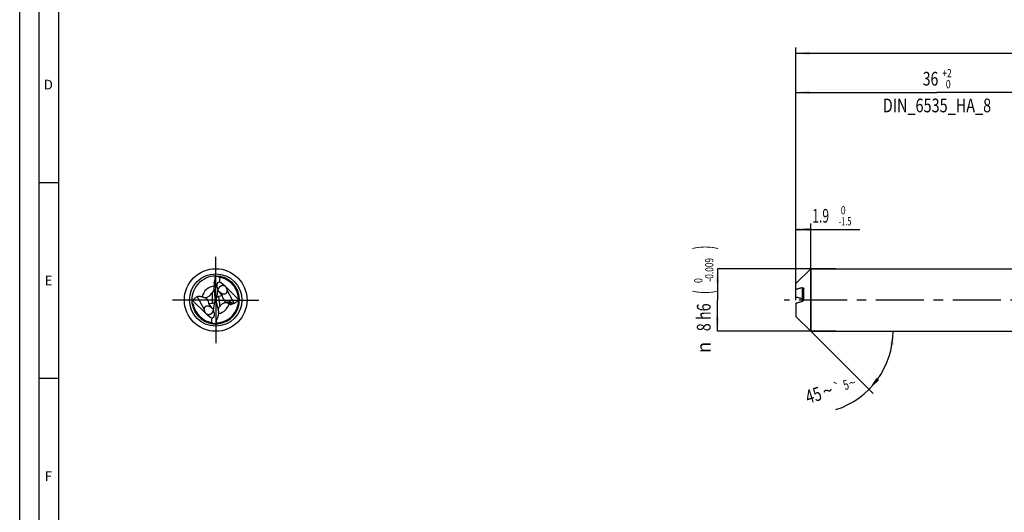
# Model space of a CAD drawing. Units: millimetres. Extents: x 0 to 594, y 0 to 420.
# Drawn here: x 0 to 251, y 126 to 252 of the extents above; entities that cross this region are included whole.
import ezdxf
from ezdxf.enums import TextEntityAlignment as Align

# ---------------------------------------------------------------- set-up
doc = ezdxf.new("R2010")
doc.units = ezdxf.units.MM
doc.header["$LTSCALE"] = 32.67
doc.linetypes.add('CENTER', pattern=[0.6, 0.375, -0.075, 0.075, -0.075])
doc.linetypes.add('HIDDEN', pattern=[0.2, 0.1, -0.1])
doc.layers.get('0').update_dxf_attribs({"linetype": 'CONTINUOUS'})
for name, color, linetype in [('607469899-000-00-ED1_FORMAT', 7, 'CONTINUOUS'), ('607925124-000_AXIS', 7, 'CONTINUOUS'), ('607925124-000_CL', 7, 'CONTINUOUS'), ('607925124-000_DIM', 7, 'CONTINUOUS'), ('607925124-000_HL', 7, 'CONTINUOUS')]:
    doc.layers.add(name, color=color, linetype=linetype)
doc.styles.get("Standard").update_dxf_attribs({"font": 'TXT.SHX', "width": 0.7})
doc.styles.add('TEXTSTYLE_2', font='TXT.SHX', dxfattribs={"width": 0.6})
doc.styles.add('TEXTSTYLE_3', font='gdt', dxfattribs={"width": 0.7})
doc.dimstyles.new('DIMSTYLE_1', dxfattribs={"dimtxt": 3.5, "dimasz": 3.5, "dimexe": 1.5, "dimexo": 0, "dimgap": 0.875, "dimtad": 1, "dimdec": 3, "dimlfac": 0.5, "dimdsep": 46, "dimtxsty": 'STANDARD', "dimblk": '_FILLED', "dimblk1": '_FILLED', "dimblk2": '_FILLED', "dimcen": 0.09, "dimclrt": 2, "dimadec": 3, "dimazin": 2, "dimtol": 1, "dimtm": 1.5, "dimtfac": 0.6, "dimtdec": 3, "dimtofl": 0, "dimtmove": 0, "dimatfit": 3, "dimldrblk": '_FILLED', "dimfxl": 1, "dimtolj": 1, "dimarcsym": 0})
doc.dimstyles.new('DIMSTYLE_2', dxfattribs={"dimtxt": 3.5, "dimasz": 3.5, "dimexe": 1.5, "dimexo": 0, "dimgap": 0.875, "dimtad": 1, "dimdec": 3, "dimlfac": 0.5, "dimdsep": 46, "dimtxsty": 'STANDARD', "dimblk": '_FILLED', "dimblk1": '_FILLED', "dimblk2": '_FILLED', "dimcen": 0.09, "dimclrt": 2, "dimadec": 3, "dimazin": 2, "dimtol": 1, "dimtm": 0.009, "dimtfac": 0.6, "dimtdec": 3, "dimtofl": 0, "dimtmove": 0, "dimatfit": 3, "dimldrblk": '_FILLED', "dimfxl": 1, "dimtolj": 1, "dimarcsym": 0})
doc.dimstyles.new('DIMSTYLE_3', dxfattribs={"dimtxt": 3.5, "dimasz": 3.5, "dimexe": 1.5, "dimexo": 0, "dimgap": 0.875, "dimtad": 1, "dimdec": 3, "dimlfac": 0.5, "dimdsep": 46, "dimtxsty": 'STANDARD', "dimblk": '_FILLED', "dimblk1": '_FILLED', "dimblk2": '_FILLED', "dimcen": 0.09, "dimclrt": 2, "dimadec": 3, "dimazin": 2, "dimtol": 1, "dimtp": 2, "dimtfac": 0.6, "dimtdec": 3, "dimtofl": 0, "dimtmove": 0, "dimatfit": 3, "dimldrblk": '_FILLED', "dimfxl": 1, "dimtolj": 1, "dimarcsym": 0})
doc.dimstyles.new('DIMSTYLE_6', dxfattribs={"dimtxt": 3.5, "dimasz": 3.5, "dimexe": 1.5, "dimexo": 0, "dimgap": 0.875, "dimtad": 1, "dimdec": 3, "dimlfac": 0.5, "dimdsep": 46, "dimtxsty": 'STANDARD', "dimblk": '_FILLED', "dimblk1": '_FILLED', "dimblk2": '_FILLED', "dimcen": 0.09, "dimclrt": 2, "dimadec": 3, "dimazin": 2, "dimtol": 1, "dimtp": 1.5, "dimtm": 1.5, "dimtfac": 1, "dimtdec": 3, "dimtofl": 0, "dimtmove": 0, "dimatfit": 3, "dimldrblk": '_FILLED', "dimfxl": 1, "dimtolj": 1, "dimarcsym": 0})
doc.dimstyles.new('DIMSTYLE_7', dxfattribs={"dimtxt": 3.5, "dimasz": 3.5, "dimexe": 1.5, "dimexo": 0, "dimgap": 3.5, "dimtad": 1, "dimdec": 3, "dimlfac": 0.5, "dimdsep": 46, "dimtxsty": 'STANDARD', "dimblk": '_FILLED', "dimblk1": '_FILLED', "dimblk2": '_FILLED', "dimcen": 0.09, "dimclrt": 2, "dimaunit": 1, "dimadec": 3, "dimazin": 2, "dimtol": 1, "dimtp": 5, "dimtm": 5, "dimtfac": 1, "dimtdec": 3, "dimtofl": 0, "dimtmove": 0, "dimatfit": 3, "dimldrblk": '_FILLED', "dimfxl": 1, "dimtolj": 1, "dimarcsym": 0})

# ---------------------------------------------------------------- blocks, each defined once
blk = doc.blocks.new('_FILLED')
at = {"color": 0, "linetype": 'BYBLOCK'}
blk.add_solid([(0, 0), (-1, 0.125), (-1, -0.125)], dxfattribs=at)
blk = doc.blocks.new('*D0')
at = {"layer": '607925124-000_DIM', "color": 3, "linetype": 'CONTINUOUS'}
for p, q in [((198, 190.45), (198, 199.5)), ((201.8, 172), (201.8, 199.5)), ((198, 198), (199.9, 198)), ((201.8, 198), (199.9, 198)), ((199.9, 198), (214.35, 198))]:
    blk.add_line(p, q, dxfattribs=at)
at = {"layer": '607925124-000_DIM', "color": 3, "linetype": 'CONTINUOUS', "xscale": 3.5, "yscale": 3.5, "zscale": 3.5, "rotation": 180}
blk.add_blockref('_FILLED', (198, 198), dxfattribs=at)
at = {"layer": '607925124-000_DIM', "color": 3, "linetype": 'CONTINUOUS', "xscale": 3.5, "yscale": 3.5, "zscale": 3.5}
blk.add_blockref('_FILLED', (201.8, 198), dxfattribs=at)
at = {"layer": '607925124-000_DIM', "color": 2, "linetype": 'CONTINUOUS', "style": 'TEXTSTYLE_2'}
for s, width, p in [(' 0', 0.785714, (208.95, 201.85)), ('-1.5', 0.642857, (208.95, 199.05))]:
    blk.add_text(s, height=2.1, dxfattribs=dict(at, width=width)).set_placement(p)
at = {"layer": '607925124-000_DIM', "color": 2, "linetype": 'CONTINUOUS', "width": 0.642857}
blk.add_text('1.9', height=3.5, dxfattribs=at).set_placement((202.2, 199.75))
blk = doc.blocks.new('*D1')
at = {"layer": '607925124-000_DIM', "color": 3, "linetype": 'CONTINUOUS'}
for p, q in [((208.17, 188), (178, 188)), ((178, 188), (178, 180)), ((178, 172), (178, 180)), ((208.17, 172), (178, 172))]:
    blk.add_line(p, q, dxfattribs=at)
at = {"layer": '607925124-000_DIM', "color": 3, "linetype": 'CONTINUOUS', "xscale": 3.5, "yscale": 3.5, "zscale": 3.5}
for p, rotation in [((178, 188), 90), ((178, 172), 270)]:
    blk.add_blockref('_FILLED', p, dxfattribs=dict(at, rotation=rotation))
at = {"layer": '607925124-000_DIM', "color": 2, "linetype": 'CONTINUOUS'}
for s, height, width, p in [(')', 4.9, 0.428571, (176.95, 193.41)), ('(', 4.9, 0.428571, (176.95, 182.01)), ('8 h6', 3.5, 0.767857, (176.25, 175.58))]:
    blk.add_text(s, height=height, rotation=90, dxfattribs=dict(at, width=width)).set_placement(p, align=Align.CENTER)
at = {"layer": '607925124-000_DIM', "color": 2, "linetype": 'CONTINUOUS', "style": 'TEXTSTYLE_2'}
for s, width, p in [('-0.009', 0.738095, (176.95, 187.71)), (' 0', 0.785714, (174.15, 184.71))]:
    blk.add_text(s, height=2.1, rotation=90, dxfattribs=dict(at, width=width)).set_placement(p, align=Align.CENTER)
at = {"layer": '607925124-000_DIM', "color": 2, "linetype": 'CONTINUOUS', "style": 'TEXTSTYLE_3'}
blk.add_text('n', height=3.5, rotation=90, dxfattribs=at).set_placement((176.25, 167.88), align=Align.CENTER)
blk = doc.blocks.new('*D2')
at = {"layer": '607925124-000_DIM', "color": 3, "linetype": 'CONTINUOUS'}
for p, q in [((198, 180), (198, 234.5)), ((270, 180), (270, 234.5)), ((198, 233), (234, 233)), ((270, 233), (234, 233))]:
    blk.add_line(p, q, dxfattribs=at)
at = {"layer": '607925124-000_DIM', "color": 3, "linetype": 'CONTINUOUS', "xscale": 3.5, "yscale": 3.5, "zscale": 3.5, "rotation": 180}
blk.add_blockref('_FILLED', (198, 233), dxfattribs=at)
at = {"layer": '607925124-000_DIM', "color": 3, "linetype": 'CONTINUOUS', "xscale": 3.5, "yscale": 3.5, "zscale": 3.5}
blk.add_blockref('_FILLED', (270, 233), dxfattribs=at)
at = {"layer": '607925124-000_DIM', "color": 2, "linetype": 'CONTINUOUS', "style": 'TEXTSTYLE_2'}
for s, width, p in [('+2', 0.75, (236.55, 236.85)), (' 0', 0.785714, (236.625, 234.05))]:
    blk.add_text(s, height=2.1, dxfattribs=dict(at, width=width)).set_placement(p, align=Align.CENTER)
at = {"layer": '607925124-000_DIM', "color": 2, "linetype": 'CONTINUOUS'}
for s, width, p in [('36', 0.75, (232.35, 234.75)), ('DIN_6535_HA_8', 0.772894, (234, 227.925))]:
    blk.add_text(s, height=3.5, dxfattribs=dict(at, width=width)).set_placement(p, align=Align.CENTER)
blk = doc.blocks.new('*D5')
at = {"layer": '607925124-000_DIM', "color": 3, "linetype": 'CONTINUOUS'}
for p, q in [((198, 180), (198, 244.5)), ((426, 180), (426, 244.5)), ((198, 243), (312, 243)), ((426, 243), (312, 243))]:
    blk.add_line(p, q, dxfattribs=at)
at = {"layer": '607925124-000_DIM', "color": 3, "linetype": 'CONTINUOUS', "xscale": 3.5, "yscale": 3.5, "zscale": 3.5, "rotation": 180}
blk.add_blockref('_FILLED', (198, 243), dxfattribs=at)
at = {"layer": '607925124-000_DIM', "color": 3, "linetype": 'CONTINUOUS', "xscale": 3.5, "yscale": 3.5, "zscale": 3.5}
blk.add_blockref('_FILLED', (426, 243), dxfattribs=at)
at = {"layer": '607925124-000_DIM', "color": 2, "linetype": 'CONTINUOUS'}
for s, height, width, p in [('114', 3.5, 0.642857, (308.3, 243.88)), ('1.5', 2.45, 0.619048, (316.8, 244.4)), ('MIN. TOOL LENGTH ', 3.5, 0.756303, (305.88, 237.75)), ('104.0', 3.5, 0.7, (334.5, 237.75))]:
    blk.add_text(s, height=height, dxfattribs=dict(at, width=width)).set_placement(p, align=Align.CENTER)
at = {"layer": '607925124-000_DIM', "color": 2, "linetype": 'CONTINUOUS', "style": 'TEXTSTYLE_3'}
blk.add_text('`', height=2.45, dxfattribs=at).set_placement((313.1, 244.4), align=Align.CENTER)
blk = doc.blocks.new('*D6')
at = {"layer": '607925124-000_DIM', "color": 3, "linetype": 'CONTINUOUS'}
for q in [(217.7, 156.1), (224.29, 172)]:
    blk.add_line((201.8, 172), q, dxfattribs=at)
blk.add_arc((201.8, 172), 20.99, -72.3284, 0, dxfattribs=at)
for points in [[(222.94, 168.48), (222.79, 172), (222.06, 168.55)], [(218.57, 160.11), (216.64, 157.16), (219.24, 159.55)]]:
    blk.add_solid(points, dxfattribs=at)
at = {"layer": '607925124-000_DIM', "color": 2, "linetype": 'CONTINUOUS', "style": 'TEXTSTYLE_3'}
for s, height, p in [('`', 2.45, (208.95, 156.47)), ('~', 2.45, (212.76, 157.69)), ('~', 3.5, (206.64, 155.18))]:
    blk.add_text(s, height=height, rotation=17.6716, dxfattribs=at).set_placement(p, align=Align.CENTER)
at = {"layer": '607925124-000_DIM', "color": 2, "linetype": 'CONTINUOUS'}
for s, height, width, p in [('5', 2.45, 0.714286, (211.15, 157.17)), ('45', 3.5, 0.75, (203.02, 154.03))]:
    blk.add_text(s, height=height, rotation=17.6716, dxfattribs=dict(at, width=width)).set_placement(p, align=Align.CENTER)

msp = doc.modelspace()

# ---------------------------------------------------------------- linework, layer by layer
at = {"layer": '607469899-000-00-ED1_FORMAT', "color": 3, "linetype": 'CONTINUOUS'}
for p, q in [((0, 0), (0, 420)), ((5, 5), (5, 415)), ((5, 210), (10, 210)), ((5, 160), (10, 160))]:
    msp.add_line(p, q, dxfattribs=at)
at = {"layer": '607469899-000-00-ED1_FORMAT', "color": 7, "linetype": 'CONTINUOUS'}
msp.add_line((10, 10), (10, 410), dxfattribs=at)
at = {"layer": '607925124-000_AXIS', "color": 1, "linetype": 'CENTER'}
for p, q in [((50, 180), (50, 191)), ((50, 180), (39, 180)), ((50, 180), (50, 169)), ((50, 180), (61, 180)), ((446.2917, 180), (195, 180))]:
    msp.add_line(p, q, dxfattribs=at)
at = {"layer": '607925124-000_CL', "color": 7, "linetype": 'CONTINUOUS'}
for p, q in [((49.9599, 185.969), (49.6803, 184.201)), ((49.9599, 185.969), (49.9674, 185.9933)), ((198, 184.2), (201.8, 188)), ((201.8, 188), (201.8, 172)), ((201.8, 188), (270, 188)), ((49.6309, 184.265), (49.6309, 183.5669)), ((51.0544, 185.7603), (50.8688, 184.5863)), ((51.017, 185.767), (51.0095, 185.7683)), ((198, 180.7948), (198, 184.2)), ((49.8981, 180.439), (49.6469, 183.2096)), ((50.5502, 182.5712), (50.2439, 180.6345)), ((51.7081, 181.0526), (50.7013, 180.8924)), ((51.7081, 181.0526), (51.0633, 181.9829)), ((51.8095, 180.5794), (51.7081, 181.0526)), ((55.8536, 180.169), (52.6703, 183.244)), ((200, 180.1535), (200, 182.8647)), ((44.11, 179.8662), (47.3297, 176.756)), ((48.0429, 179.6982), (48.1526, 179.1484)), ((48.1526, 179.1484), (49.1951, 179.2107)), ((48.1526, 179.1484), (48.9367, 178.0171)), ((49.4498, 177.4288), (49.7841, 179.5426)), ((49.9151, 180.0221), (49.9152, 180.0562)), ((50.0882, 179.977), (49.9151, 180.0221)), ((50.0882, 179.977), (50.0902, 179.9609)), ((50.1527, 179.5918), (50.731, 176.9438)), ((198, 179.2052), (198, 175.8)), ((47.3503, 174.7777), (47.3562, 174.7749)), ((47.3503, 174.7777), (47.3561, 174.7748)), ((48.9456, 174.2397), (49.1312, 175.4137)), ((198, 175.8), (201.8, 172)), ((201.8, 172), (270, 172))]:
    msp.add_line(p, q, dxfattribs=at)
at = {"layer": '607925124-000_CL', "color": 9, "linetype": 'CONTINUOUS'}
for p, q in [((49.6803, 184.201), (49.6803, 184.6318)), ((45.2809, 180.8642), (47.0476, 177.5415)), ((49.1951, 179.2107), (49.1951, 182.0034)), ((50.7013, 180.8924), (51.0185, 178.3091)), ((52.9524, 182.4585), (54.7191, 179.1358)), ((199.6, 183.1205), (199.6, 180.3653)), ((53.4635, 179.5752), (53.5447, 178.9138)), ((53.7769, 179.5324), (53.8668, 178.8))]:
    msp.add_line(p, q, dxfattribs=at)
at = {"layer": '607925124-000_CL', "color": 7, "linetype": 'CONTINUOUS'}
msp.add_circle((50, 180), 8, dxfattribs=at)
at = {"layer": '607925124-000_CL', "color": 9, "linetype": 'CONTINUOUS'}
msp.add_circle((50, 180), 6.6858, dxfattribs=at)
at = {"layer": '607925124-000_CL', "color": 7, "linetype": 'CONTINUOUS'}
for centre, radius, start, end in [((50, 180), 6.1, 89.590683, 187.437983), ((50, 180), 6.1, 187.447839, 89.590664), ((-5.8914, 196.9484), 56.9203, 347.503354, 348.878547), ((58.7609, 179.7841), 10.7648, 144.076201, 144.773279), ((51.0871, 186.1388), 0.4625, 188.881648, 192.36046), ((51.0618, 186.1334), 0.4366, 192.388734, 193.106301), ((51.1008, 186.2902), 0.5298, 257.645775, 260.076245), ((50, 180), 5.856, 11.162414, 79.99873), ((51.7188, 182.5248), 1.1957, 54.084444, 55.757032), ((51.7303, 182.5404), 1.1763, 50.762246, 54.089515), ((62.8143, 172.6431), 16.5257, 145.499582, 146.21587), ((50.0001, 179.9999), 5.8559, 270.740232, 10.94416), ((51.3727, 182.7921), 0.8516, 174.831155, 195.030267), ((52.7268, 184.0197), 2.6073, 235.848113, 236.968069), ((49.9982, 179.9996), 5.8579, 10.944546, 11.162526), ((46.8885, 167.14), 13.026, 102.31605, 103.251152), ((50, 180), 5.856, 192.000718, 243.097793), ((57.3481, 183.9175), 6.2851, 231.448875, 232.760745), ((48.6273, 177.2079), 0.8516, 354.831155, 15.030267), ((53.4678, 176.5623), 3.0084, 144.503809, 147.706318), ((50, 180), 5.856, 243.161391, 258.214017), ((50.0003, 180.0011), 5.8572, 258.213702, 258.378625), ((49.9998, 179.9988), 5.8547, 258.378547, 259.626583), ((50, 180), 5.856, 259.6267, 260.07314), ((48.9382, 173.8666), 0.4366, 12.388734, 13.106301), ((48.9129, 173.8612), 0.4625, 8.881648, 12.36046), ((41.2391, 180.2159), 10.7648, 324.076201, 324.773279)]:
    msp.add_arc(centre, radius, start, end, dxfattribs=at)
at = {"layer": '607925124-000_CL', "color": 9, "linetype": 'CONTINUOUS'}
for centre, radius, start, end in [((50, 179.9999), 3.5733, 95.930544, 166.479321), ((49.9999, 180.0001), 3.5734, 282.932289, 343.784545)]:
    msp.add_arc(centre, radius, start, end, dxfattribs=at)
at = {"layer": '607925124-000_CL', "color": 7, "linetype": 'CONTINUOUS'}
for centre, major_axis, ratio, start_param, end_param in [((50.4054, 181.5546), (1.1353, 4.3536), 0.93406983, 0.21749959, 0.37619564), ((50.6557, 183.708), (0.0939, 2.0484), 0.49818597, 1.35064804, 1.83934023), ((51.8804, 182.912), (-1.3436, 1.5114), 0.57062329, -0.31394221, 1.12687691), ((52.3721, 181.9872), (-2.1156, 2.5841), 0.31380666, -1.21338042, -0.47925924), ((51.2242, 179.7351), (-0.9136, 0.9719), 0.7102925, -0.449569, 0.10387385), ((46.7901, 179.5884), (-0.894, 1.0323), 0.88628672, 4.14221281, 4.9560892), ((48.8173, 180.3657), (-0.8253, 0.9845), 0.73555719, -3.64086397, -2.91518889), ((48.8173, 180.1122), (-0.9309, 0.6272), 0.92829037, -3.07645123, -2.59818447), ((48.8173, 179.905), (0.1006, 2.1947), 0.49818597, -1.47904565, -1.30225242), ((51.1922, 179.9951), (-0.9513, 0.6349), 0.90327122, -0.00519454, 0.65329937), ((51.1536, 180.3094), (-0.1159, 2.1572), 0.50482337, -4.57734321, -4.40054999), ((52.971, 180.8608), (-0.1881, 1.3765), 0.85907159, 1.65841959, 3.40772178), ((52.3679, 181.9951), (-2.5946, 2.9246), 0.21089004, -3.92237731, -3.51537482), ((47.6279, 178.0128), (-2.1156, 2.5841), 0.31380666, -4.35497307, -3.6208519), ((48.1196, 177.088), (-1.3436, 1.5114), 0.57062329, -3.45553486, -2.01471574), ((49.7969, 176.2741), (-0.1082, 2.0134), 0.50482337, -1.51665131, -1.25895734), ((49.5946, 178.4454), (1.1353, 4.3536), 0.93406983, -2.92409306, -2.76539701)]:
    msp.add_ellipse(centre, major_axis=major_axis, ratio=ratio, start_param=start_param, end_param=end_param, dxfattribs=at)
for points, knots in [([(50.9875, 185.7727), (50.9504, 185.7808), (50.8779, 185.8053), (50.7812, 185.8655), (50.7003, 185.9435), (50.6562, 186.0034), (50.6365, 186.0344)], [0, 0, 0, 0, 0.25373047, 0.50562139, 0.75440012, 1, 1, 1, 1]), ([(49.6309, 184.265), (49.6309, 184.2942), (49.6341, 184.3545), (49.6488, 184.4773), (49.6666, 184.57), (49.6803, 184.6318)], [0, 0, 0, 0, 0.23659874, 0.48806337, 1, 1, 1, 1]), ([(52.3916, 183.5132), (52.3421, 183.5469), (52.2372, 183.6058), (52.0668, 183.6647), (51.8885, 183.692), (51.7079, 183.6885), (51.5302, 183.6554), (51.3608, 183.5959), (51.2045, 183.5137), (51.0648, 183.4141), (50.9445, 183.3018), (50.8598, 183.201), (50.8022, 183.1191), (50.7648, 183.0594), (50.732, 183.0015), (50.7036, 182.9467), (50.6789, 182.8967), (50.657, 182.8543), (50.6392, 182.8251), (50.624, 182.8089), (50.6132, 182.8015), (50.6017, 182.7984), (50.5901, 182.7999), (50.5789, 182.8052), (50.5632, 182.8169), (50.5444, 182.8383), (50.5312, 182.8579), (50.5245, 182.8688)], [0, 0, 0, 0, 0.07778783, 0.15528647, 0.23286069, 0.31075966, 0.38884008, 0.46654497, 0.54304273, 0.61739742, 0.68871448, 0.756115, 0.78805738, 0.8186079, 0.84752694, 0.87445085, 0.89882664, 0.91984356, 0.9365103, 0.94303957, 0.94850539, 0.9533206, 0.95808927, 0.96332772, 0.96928467, 0.98340971, 1, 1, 1, 1]), ([(52.4743, 183.4515), (52.4927, 183.4365), (52.5646, 183.374), (52.6287, 183.3022), (52.6703, 183.244)], [0, 0, 0, 0, 0.24910738, 1, 1, 1, 1]), ([(44.11, 179.8662), (44.2672, 180.0676), (44.6206, 180.4477), (45.049, 180.7459), (45.2809, 180.8642)], [0, 0, 0, 0, 0.49530603, 1, 1, 1, 1]), ([(45.2809, 180.8642), (45.3694, 180.9093), (45.5205, 180.9549), (45.7307, 180.9777), (45.9533, 180.9769), (46.2228, 180.9369), (46.4284, 180.8731), (46.5258, 180.8354)], [0, 0, 0, 0, 0.23328424, 0.36371129, 0.49620308, 0.7548896, 1, 1, 1, 1]), ([(47.4623, 180.6065), (47.5776, 180.6238), (47.8078, 180.6875), (48.1242, 180.8491), (48.4064, 181.0559), (48.5731, 181.2133), (48.6505, 181.2939)], [0, 0, 0, 0, 0.25051696, 0.50838892, 0.7597665, 1, 1, 1, 1]), ([(48.6505, 181.2939), (48.6916, 181.3368), (48.8461, 181.5068), (48.9845, 181.691), (49.0792, 181.8324)], [0, 0, 0, 0, 0.25874193, 1, 1, 1, 1]), ([(49.1951, 182.0034), (49.2765, 182.1219), (49.4019, 182.3042), (49.5663, 182.5574), (49.6478, 182.693), (49.6874, 182.7632)], [0, 0, 0, 0, 0.47608753, 0.73292244, 1, 1, 1, 1]), ([(51.0633, 181.9829), (51.0052, 182.014), (50.893, 182.0859), (50.7446, 182.2215), (50.6246, 182.384), (50.5697, 182.5075), (50.5502, 182.5712)], [0, 0, 0, 0, 0.24704621, 0.49781078, 0.75002833, 1, 1, 1, 1]), ([(50.9417, 182.0819), (50.9408, 182.0835), (50.9396, 182.0861), (50.939, 182.0897), (50.9402, 182.0914), (50.9417, 182.092), (50.9435, 182.092), (50.9468, 182.0913), (50.9521, 182.0892), (50.9595, 182.0853), (50.9684, 182.0798), (50.9787, 182.0729), (50.9901, 182.0648), (51.0072, 182.0521), (51.0305, 182.0343), (51.0604, 182.0112), (51.0812, 181.9951), (51.092, 181.9868)], [0, 0, 0, 0, 0.02774339, 0.04494961, 0.05137712, 0.05834903, 0.06725153, 0.07877956, 0.11045579, 0.15362775, 0.20749803, 0.27089913, 0.3426542, 0.42164054, 0.59737487, 0.79167003, 1, 1, 1, 1]), ([(51.0633, 181.9829), (51.0482, 181.991), (51.0205, 182.0076), (50.9848, 182.0343), (50.9613, 182.0563), (50.948, 182.0719), (50.9433, 182.0788), (50.9417, 182.0819)], [0, 0, 0, 0, 0.32483852, 0.61119242, 0.84370967, 0.93298967, 1, 1, 1, 1]), ([(51.092, 181.9868), (51.1052, 181.9766), (51.1613, 181.9337), (51.2185, 181.8923), (51.2631, 181.862)], [0, 0, 0, 0, 0.2362066, 1, 1, 1, 1]), ([(51.3056, 181.8338), (51.3717, 181.7908), (51.513, 181.7081), (51.747, 181.6064), (51.9663, 181.5508), (52.1581, 181.5363), (52.3139, 181.5474), (52.4722, 181.5886), (52.6208, 181.6653), (52.7449, 181.7735), (52.8371, 181.9014), (52.8996, 182.038), (52.9372, 182.1777), (52.9546, 182.3182), (52.9548, 182.4119), (52.9524, 182.4585)], [0, 0, 0, 0, 0.10332296, 0.21389933, 0.33318794, 0.39732416, 0.46516933, 0.53670122, 0.61011859, 0.68201, 0.7502547, 0.81506558, 0.87757525, 0.93890855, 1, 1, 1, 1]), ([(52.9524, 182.4585), (52.9454, 182.5933), (52.8905, 182.8731), (52.7582, 183.1271), (52.6703, 183.244)], [0, 0, 0, 0, 0.47988865, 1, 1, 1, 1]), ([(199.6, 183.1205), (199.3314, 183.0499), (198.7976, 182.9086), (198.2646, 182.7642), (198, 182.691)], [0, 0, 0, 0, 0.50289049, 1, 1, 1, 1]), ([(199.6, 183.1205), (199.6447, 183.1323), (199.7342, 183.1433), (199.8442, 183.1167), (199.9162, 183.0686), (199.9615, 183.0165), (199.9931, 182.9468), (200, 182.8932), (200, 182.8647)], [0, 0, 0, 0, 0.24957502, 0.47829525, 0.59265893, 0.71295493, 0.84628191, 1, 1, 1, 1]), ([(43.9513, 179.2103), (43.9867, 179.1821), (44.0557, 179.1228), (44.1499, 179.0237), (44.2285, 178.9118), (44.2626, 178.8264), (44.272, 178.7824)], [0, 0, 0, 0, 0.24973228, 0.50085041, 0.75224534, 1, 1, 1, 1]), ([(46.5258, 180.8354), (46.6148, 180.8008), (46.7886, 180.7413), (47.0409, 180.6766), (47.2354, 180.6407), (47.3725, 180.6198), (47.4338, 180.6109), (47.4623, 180.6065)], [0, 0, 0, 0, 0.29659543, 0.56944934, 0.80780039, 0.9103607, 1, 1, 1, 1]), ([(48.7369, 178.138), (48.6708, 178.1828), (48.5294, 178.2697), (48.2947, 178.3788), (48.074, 178.4415), (47.88, 178.4629), (47.7216, 178.4577), (47.5585, 178.4226), (47.4028, 178.3505), (47.2705, 178.2436), (47.1715, 178.1138), (47.1045, 177.9739), (47.0512, 177.7842), (47.0426, 177.6373), (47.0476, 177.5415)], [0, 0, 0, 0, 0.10235522, 0.21222926, 0.33069479, 0.39431474, 0.46163989, 0.53288761, 0.60662738, 0.67938556, 0.7485303, 0.81402996, 0.87704419, 1, 1, 1, 1]), ([(51.3386, 178.6948), (51.3087, 178.6641), (51.1947, 178.5418), (51.0907, 178.4103), (51.0185, 178.3091)], [0, 0, 0, 0, 0.2563476, 1, 1, 1, 1]), ([(53.4311, 179.0022), (53.3729, 179.0487), (53.2466, 179.1356), (53.0314, 179.2374), (52.7824, 179.3022), (52.4985, 179.3146), (52.1895, 179.2575), (51.8787, 179.1256), (51.5902, 178.9329), (51.4185, 178.7767), (51.3386, 178.6948)], [0, 0, 0, 0, 0.09552967, 0.19580459, 0.30379365, 0.42329888, 0.5572328, 0.70327561, 0.85323129, 1, 1, 1, 1]), ([(53.4635, 179.5752), (53.4887, 179.5872), (53.543, 179.6037), (53.6275, 179.6023), (53.7074, 179.5773), (53.7549, 179.5487), (53.7769, 179.5324)], [0, 0, 0, 0, 0.25240382, 0.50330439, 0.75253876, 1, 1, 1, 1]), ([(53.8668, 178.8), (53.8339, 178.7954), (53.7666, 178.7998), (53.6784, 178.8306), (53.6051, 178.8706), (53.5635, 178.8995), (53.5447, 178.9138)], [0, 0, 0, 0, 0.28582513, 0.56505081, 0.79728709, 1, 1, 1, 1]), ([(54.5582, 179.0726), (54.4599, 179.0072), (54.2396, 178.8874), (53.9967, 178.8184), (53.8668, 178.8)], [0, 0, 0, 0, 0.47361258, 1, 1, 1, 1]), ([(54.7191, 179.1358), (54.707, 179.1296), (54.6549, 179.1047), (54.6005, 179.085), (54.5582, 179.0726)], [0, 0, 0, 0, 0.23610322, 1, 1, 1, 1]), ([(55.8553, 180.0899), (55.7013, 179.8978), (55.3568, 179.5351), (54.9427, 179.2499), (54.7191, 179.1358)], [0, 0, 0, 0, 0.49527033, 1, 1, 1, 1]), ([(198, 180.7948), (198.2646, 180.7216), (198.7976, 180.5772), (199.3314, 180.4359), (199.6, 180.3653)], [0, 0, 0, 0, 0.49710951, 1, 1, 1, 1]), ([(198, 179.2052), (198.2646, 179.2784), (198.7976, 179.4228), (199.3314, 179.5641), (199.6, 179.6347)], [0, 0, 0, 0, 0.49710951, 1, 1, 1, 1]), ([(199.9737, 180), (199.9575, 180.0481), (199.9236, 180.1157), (199.8649, 180.1933), (199.803, 180.258), (199.7171, 180.3221), (199.6392, 180.355), (199.6, 180.3653)], [0, 0, 0, 0, 0.28094651, 0.41218417, 0.53793602, 0.7755449, 1, 1, 1, 1]), ([(200, 180.1535), (200, 180.0866), (199.9696, 179.9586), (199.8708, 179.8033), (199.7457, 179.6924), (199.6487, 179.6475), (199.6, 179.6347)], [0, 0, 0, 0, 0.28838204, 0.5484898, 0.78291694, 1, 1, 1, 1]), ([(47.0476, 177.5415), (47.0546, 177.4067), (47.1095, 177.1269), (47.2418, 176.8729), (47.3297, 176.756)], [0, 0, 0, 0, 0.47988865, 1, 1, 1, 1]), ([(47.6084, 176.4868), (47.5818, 176.5049), (47.4777, 176.582), (47.3863, 176.6768), (47.3297, 176.756)], [0, 0, 0, 0, 0.24841604, 1, 1, 1, 1]), ([(47.6084, 176.4868), (47.6579, 176.4531), (47.7628, 176.3942), (47.9332, 176.3353), (48.1115, 176.308), (48.2921, 176.3115), (48.4698, 176.3446), (48.6392, 176.4041), (48.7955, 176.4863), (48.9352, 176.5859), (49.0555, 176.6982), (49.1402, 176.799), (49.1978, 176.8809), (49.2352, 176.9406), (49.268, 176.9985), (49.2964, 177.0533), (49.3211, 177.1033), (49.343, 177.1457), (49.3608, 177.1749), (49.376, 177.1911), (49.3868, 177.1985), (49.3983, 177.2016), (49.4099, 177.2001), (49.4211, 177.1948), (49.4368, 177.1831), (49.4556, 177.1617), (49.4688, 177.1421), (49.4755, 177.1312)], [0, 0, 0, 0, 0.07778783, 0.15528647, 0.23286069, 0.31075966, 0.38884008, 0.46654497, 0.54304273, 0.61739742, 0.68871448, 0.756115, 0.78805738, 0.8186079, 0.84752694, 0.87445085, 0.89882664, 0.91984356, 0.9365103, 0.94303957, 0.94850539, 0.9533206, 0.95808927, 0.96332772, 0.96928467, 0.98340971, 1, 1, 1, 1]), ([(48.908, 178.0132), (48.8948, 178.0234), (48.8387, 178.0663), (48.7815, 178.1077), (48.7369, 178.138)], [0, 0, 0, 0, 0.2362066, 1, 1, 1, 1]), ([(49.0583, 177.9181), (49.0592, 177.9165), (49.0604, 177.9139), (49.061, 177.9103), (49.0598, 177.9086), (49.0583, 177.908), (49.0565, 177.908), (49.0532, 177.9087), (49.0479, 177.9108), (49.0405, 177.9147), (49.0316, 177.9202), (49.0213, 177.9271), (49.0099, 177.9352), (48.9928, 177.9479), (48.9695, 177.9657), (48.9396, 177.9888), (48.9188, 178.0049), (48.908, 178.0132)], [0, 0, 0, 0, 0.02774339, 0.04494961, 0.05137712, 0.05834903, 0.06725153, 0.07877956, 0.11045579, 0.15362775, 0.20749803, 0.27089913, 0.3426542, 0.42164054, 0.59737487, 0.79167003, 1, 1, 1, 1]), ([(48.9367, 178.0171), (48.9518, 178.009), (48.9795, 177.9924), (49.0152, 177.9657), (49.0387, 177.9437), (49.052, 177.9281), (49.0567, 177.9212), (49.0583, 177.9181)], [0, 0, 0, 0, 0.32483852, 0.61119242, 0.84370967, 0.93298967, 1, 1, 1, 1]), ([(48.9367, 178.0171), (48.9948, 177.986), (49.107, 177.9141), (49.2554, 177.7785), (49.3754, 177.616), (49.4303, 177.4925), (49.4498, 177.4288)], [0, 0, 0, 0, 0.24704621, 0.49781078, 0.75002833, 1, 1, 1, 1]), ([(50.0326, 174.0067), (50.1573, 174.4131), (50.4165, 175.223), (50.6781, 176.0321), (50.8059, 176.4376)], [0, 0, 0, 0, 0.49999192, 1, 1, 1, 1]), ([(50.9248, 178.1695), (50.8666, 178.0773), (50.7491, 177.888), (50.64, 177.6935), (50.5896, 177.5915)], [0, 0, 0, 0, 0.48941406, 1, 1, 1, 1]), ([(48.9905, 174.2317), (49.0297, 174.2248), (49.1068, 174.2021), (49.2102, 174.1417), (49.2963, 174.0609), (49.3428, 173.9981), (49.3635, 173.9656)], [0, 0, 0, 0, 0.2536121, 0.50562071, 0.75447629, 1, 1, 1, 1])]:
    msp.add_open_spline(points, degree=3, knots=knots, dxfattribs=at)
at = {"layer": '607925124-000_HL', "color": 6, "linetype": 'HIDDEN'}
msp.add_line((200, 180.1535), (200, 179.8465), dxfattribs=at)
msp.add_open_spline([(200, 179.8465), (200, 179.8597), (199.9975, 179.9118), (199.9861, 179.9633), (199.9737, 180)], degree=3, knots=[0, 0, 0, 0, 0.25439603, 1, 1, 1, 1], dxfattribs=at)

# ---------------------------------------------------------------- texts
at = {"layer": '607469899-000-00-ED1_FORMAT', "color": 2, "linetype": 'CONTINUOUS', "char_height": 2.5, "attachment_point": 1, "line_spacing_factor": 0.9}
for s, insert, width in [('D', (6.131, 236.25), 4.107143), ('E', (6.369, 186.25), 3.392857), ('F', (6.369, 136.25), 3.392857)]:
    msp.add_mtext(s, dxfattribs=dict(at, insert=insert, width=width))

# ---------------------------------------------------------------- dimensions: what is measured, and where the dimension line sits
at = {"layer": '607925124-000_DIM', "color": 3, "linetype": 'CONTINUOUS'}
for base, p2, text, dimstyle, picture, middle in [((426, 243), (426, 180), '<>\\PMIN. TOOL LENGTH 104.0[.1]', 'DIMSTYLE_6', '*D5', (312, 243)), ((270, 233), (270, 180), '<>\\PDIN_6535_HA_8:FID_164068\\P ', 'DIMSTYLE_3', '*D2', (234, 233))]:
    dim = msp.add_linear_dim(base=base, p1=(198, 180), p2=p2, text=text, dimstyle=dimstyle, dxfattribs=at)
    dim.commit()
    dim.dimension.update_dxf_attribs({"geometry": picture, "text_midpoint": middle, "dimtype": 160})
dim = msp.add_linear_dim(base=(201.8, 198), p1=(198, 190.4459), p2=(201.8, 172), dimstyle='DIMSTYLE_1', dxfattribs=at)
dim.commit()
dim.dimension.update_dxf_attribs({"geometry": '*D0', "text_midpoint": (208.2709, 198), "dimtype": 160})
dim = msp.add_linear_dim(base=(178, 172), p1=(208.1719, 188), p2=(208.1719, 172), angle=270, text='%%c<>', dimstyle='DIMSTYLE_2', override={"dimpost": '<>h6'}, dxfattribs=at)
dim.commit()
dim.dimension.update_dxf_attribs({"geometry": '*D1', "text_midpoint": (178, 180), "dimtype": 160})
dim = msp.add_angular_dim_2l(base=(221.1927, 163.9673), line1=((201.6516, 172.1484), (201.8, 172)), line2=((201.5901, 172), (201.8, 172)), dimstyle='DIMSTYLE_7', dxfattribs=at)
dim.commit()
dim.dimension.update_dxf_attribs({"geometry": '*D6', "text_midpoint": (207.9813, 151.9403), "dimtype": 162})

doc.saveas('drawing.dxf')
